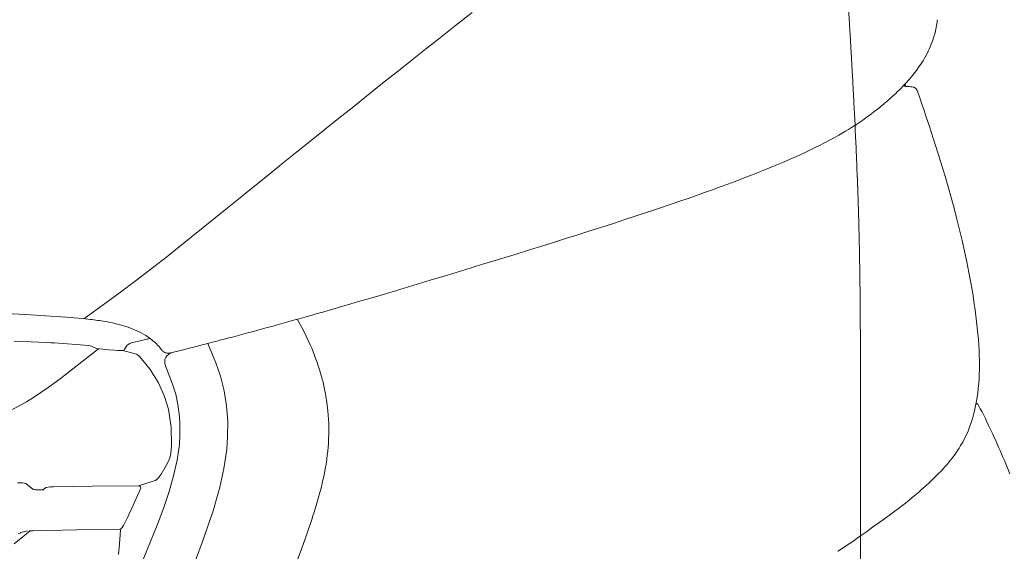
# Model space of a CAD drawing. Units: millimetres. Extents: x 0 to 17320, y 0 to 12230.
# Drawn here: x 15742 to 16193, y 8979 to 9223 of the extents above; entities that cross this region are included whole.
import ezdxf

# ---------------------------------------------------------------- set-up
doc = ezdxf.new("R2010")
doc.units = ezdxf.units.MM
doc.header["$LTSCALE"] = 12
doc.layers.add('120', color=7, linetype='Continuous')
doc.layers.add('122', color=7, linetype='Continuous')
doc.styles.get("Standard").update_dxf_attribs({"font": 'romans.shx', "height": 85})
doc.dimstyles.new('ISO-25', dxfattribs={"dimtxt": 2.5, "dimasz": 2.5, "dimexe": 1.25, "dimexo": 0.625, "dimtad": 1, "dimtxsty": 'Standard', "dimcen": 2.5, "dimadec": 0, "dimazin": 0, "dimtfac": 1, "dimtmove": 0, "dimatfit": 3, "dimfxl": 1, "dimarcsym": 0})

# ---------------------------------------------------------------- blocks, each defined once
blk = doc.blocks.new('L31_VS20_D50')
at = {"layer": '120', "linetype": 'Continuous', "lineweight": 18, "ltscale": 0.093053}
blk.add_line((825.94, 571.29), (825.79, 575.01), dxfattribs=at)
at = {"layer": '120', "linetype": 'Continuous', "lineweight": 18, "ltscale": 0.005865}
blk.add_line((825.95, 571.05), (825.94, 571.29), dxfattribs=at)
at = {"layer": '120', "linetype": 'Continuous', "lineweight": 18, "ltscale": 0.005485}
blk.add_line((827.41, 476.31), (827.41, 476.53), dxfattribs=at)
at = {"layer": '120', "linetype": 'Continuous', "lineweight": 18}
blk.add_line((827.41, 385), (827.41, 476.31), dxfattribs=at)
for centre, radius, start, end in [((-2221.05, 447.67), 3049.51, 2.56535, 2.95478), ((-1805.69, 466.57), 2633.72, 2.35972, 2.55902), ((-2739.15, 481.55), 3566.55, 0.05542, 0.53739), ((-4998.08, 476.79), 5825.49, 359.997465, 0.080819)]:
    blk.add_arc(centre, radius, start, end, dxfattribs=at)
blk.add_open_spline([(824.4, 604.86), (823.63, 619.89), (822.77, 634.91), (821.83, 650.19), (820.88, 665.2), (819.91, 680.21)], degree=5, dxfattribs=at)
blk.add_open_spline([(827.25, 515), (827.16, 523.97), (827.03, 532.93), (826.86, 541.9), (826.58, 553.12), (826.2, 564.33), (826.12, 566.57), (826.04, 568.81), (825.95, 571.05)], degree=5, knots=[0, 0, 0, 0, 0, 0, 63.35072, 63.35072, 63.35072, 79.198043, 79.198043, 79.198043, 79.198043, 79.198043, 79.198043], dxfattribs=at)
blk = doc.blocks.new('LFH_VS20_ZM0_ZM4')
at = {"layer": '120', "linetype": 'Continuous', "lineweight": 18, "ltscale": 0.239675}
blk.add_line((649.279968, 646.256958), (641.750244, 640.322815), dxfattribs=at)
at = {"layer": '120', "linetype": 'Continuous', "lineweight": 18, "ltscale": 0.247633}
blk.add_line((641.750244, 640.322815), (633.976074, 634.184631), dxfattribs=at)
at = {"layer": '120', "linetype": 'Continuous', "lineweight": 18, "ltscale": 0.191241}
blk.add_line((633.976074, 634.184631), (627.976563, 629.438782), dxfattribs=at)
at = {"layer": '120', "linetype": 'Continuous', "lineweight": 18, "ltscale": 0.196314}
blk.add_line((627.976563, 629.438782), (621.822083, 624.561768), dxfattribs=at)
at = {"layer": '120', "linetype": 'Continuous', "lineweight": 18, "ltscale": 0.201687}
blk.add_line((621.822083, 624.561768), (615.503723, 619.545532), dxfattribs=at)
at = {"layer": '120', "linetype": 'Continuous', "lineweight": 18, "ltscale": 0.207345}
blk.add_line((615.503723, 619.545532), (609.013, 614.382446), dxfattribs=at)
at = {"layer": '120', "linetype": 'Continuous', "lineweight": 18, "ltscale": 0.283938}
blk.add_line((609.013, 614.382446), (600.132629, 607.302002), dxfattribs=at)
at = {"layer": '120', "linetype": 'Continuous', "lineweight": 18, "ltscale": 0.010557}
blk.add_line((847.434204, 613.004761), (847.781738, 612.764893), dxfattribs=at)
at = {"layer": '120', "linetype": 'Continuous', "lineweight": 18, "ltscale": 0.000582}
blk.add_line((847.781738, 612.764893), (847.800964, 612.75177), dxfattribs=at)
at = {"layer": '120', "linetype": 'Continuous', "lineweight": 18, "ltscale": 0.013558}
blk.add_line((848.012939, 612.858032), (848.195068, 612.347229), dxfattribs=at)
at = {"layer": '120', "linetype": 'Continuous', "lineweight": 18, "ltscale": 0.014259}
blk.add_line((850.341553, 612.206116), (849.771667, 612.22937), dxfattribs=at)
at = {"layer": '120', "linetype": 'Continuous', "lineweight": 18, "ltscale": 0.188805}
blk.add_line((594.232483, 602.587769), (600.132629, 607.302002), dxfattribs=at)
at = {"layer": '120', "linetype": 'Continuous', "lineweight": 18, "ltscale": 0.194108}
blk.add_line((588.170776, 597.735901), (594.232483, 602.587769), dxfattribs=at)
at = {"layer": '120', "linetype": 'Continuous', "lineweight": 18, "ltscale": 0.004279}
blk.add_line((837.924194, 604.158203), (838.054626, 604.269043), dxfattribs=at)
at = {"layer": '120', "linetype": 'Continuous', "lineweight": 18, "ltscale": 0.199983}
blk.add_line((581.929626, 592.732178), (588.170776, 597.735901), dxfattribs=at)
at = {"layer": '120', "linetype": 'Continuous', "lineweight": 18, "ltscale": 0.206418}
blk.add_line((575.491638, 587.5625), (581.929626, 592.732178), dxfattribs=at)
at = {"layer": '120', "linetype": 'Continuous', "lineweight": 18, "ltscale": 0.213401}
blk.add_line((568.839844, 582.212952), (575.491638, 587.5625), dxfattribs=at)
at = {"layer": '120', "linetype": 'Continuous', "lineweight": 18, "ltscale": 0.220942}
blk.add_line((568.839844, 582.212952), (561.956909, 576.669495), dxfattribs=at)
at = {"layer": '120', "linetype": 'Continuous', "lineweight": 18, "ltscale": 0.229066}
blk.add_line((561.956909, 576.669495), (554.824646, 570.917542), dxfattribs=at)
at = {"layer": '120', "linetype": 'Continuous', "lineweight": 18, "ltscale": 0.237811}
blk.add_line((554.824646, 570.917542), (547.423706, 564.941528), dxfattribs=at)
at = {"layer": '120', "linetype": 'Continuous', "lineweight": 18, "ltscale": 0.165843}
blk.add_line((547.423706, 564.941528), (542.264465, 560.771606), dxfattribs=at)
at = {"layer": '120', "linetype": 'Continuous', "lineweight": 18, "ltscale": 0.170365}
blk.add_line((536.966003, 556.486145), (542.264465, 560.771606), dxfattribs=at)
at = {"layer": '120', "linetype": 'Continuous', "lineweight": 18, "ltscale": 0.175128}
blk.add_line((536.966003, 556.486145), (531.520874, 552.079102), dxfattribs=at)
at = {"layer": '120', "linetype": 'Continuous', "lineweight": 18, "ltscale": 0.180151}
blk.add_line((525.920898, 547.544006), (531.520874, 552.079102), dxfattribs=at)
at = {"layer": '120', "linetype": 'Continuous', "lineweight": 18, "ltscale": 0.173375}
blk.add_line((525.920898, 547.544006), (520.534851, 543.175415), dxfattribs=at)
at = {"layer": '120', "linetype": 'Continuous', "lineweight": 18, "ltscale": 0.177853}
blk.add_line((515.003784, 538.701294), (520.534851, 543.175415), dxfattribs=at)
at = {"layer": '120', "linetype": 'Continuous', "lineweight": 18, "ltscale": 0.182955}
blk.add_line((515.003784, 538.701294), (509.289917, 534.128784), dxfattribs=at)
at = {"layer": '120', "linetype": 'Continuous', "lineweight": 18, "ltscale": 0.111577}
blk.add_line((680.878052, 538.932556), (676.616394, 537.606934), dxfattribs=at)
at = {"layer": '120', "linetype": 'Continuous', "lineweight": 18, "ltscale": 0.188622}
blk.add_line((503.355194, 529.469971), (509.289917, 534.128784), dxfattribs=at)
at = {"layer": '120', "linetype": 'Continuous', "lineweight": 18, "ltscale": 0.268287}
blk.add_line((494.825653, 522.957581), (503.355194, 529.469971), dxfattribs=at)
at = {"layer": '120', "linetype": 'Continuous', "lineweight": 18, "ltscale": 0.190122}
blk.add_line((488.726044, 518.415649), (494.825653, 522.957581), dxfattribs=at)
at = {"layer": '120', "linetype": 'Continuous', "lineweight": 18, "ltscale": 0.214466}
blk.add_line((481.802155, 513.350769), (488.726044, 518.415649), dxfattribs=at)
at = {"layer": '120', "linetype": 'Continuous', "lineweight": 18, "ltscale": 0.325916}
blk.add_line((471.237183, 505.712982), (481.802155, 513.350769), dxfattribs=at)
at = {"layer": '120', "linetype": 'Continuous', "lineweight": 18, "ltscale": 0.37921}
blk.add_line((439.234955, 495.398773), (454.391083, 494.788452), dxfattribs=at)
at = {"layer": '120', "linetype": 'Continuous', "lineweight": 18, "ltscale": 0.044733}
blk.add_line((454.391083, 494.788452), (456.178314, 494.701904), dxfattribs=at)
at = {"layer": '120', "linetype": 'Continuous', "lineweight": 18, "ltscale": 0.042129}
blk.add_line((456.178314, 494.701904), (457.859955, 494.592743), dxfattribs=at)
at = {"layer": '120', "linetype": 'Continuous', "lineweight": 18, "ltscale": 0.391713}
blk.add_line((457.859955, 494.592743), (473.485229, 493.429565), dxfattribs=at)
at = {"layer": '120', "linetype": 'Continuous', "lineweight": 18, "ltscale": 0.031506}
blk.add_line((473.485229, 493.429565), (474.723328, 493.194458), dxfattribs=at)
at = {"layer": '120', "linetype": 'Continuous', "lineweight": 18, "ltscale": 0.044405}
blk.add_line((474.723328, 493.194458), (476.2995, 492.37558), dxfattribs=at)
at = {"layer": '120', "linetype": 'Continuous', "lineweight": 18, "ltscale": 0.000711}
blk.add_line((476.2995, 492.37558), (476.321808, 492.357971), dxfattribs=at)
at = {"layer": '120', "linetype": 'Continuous', "lineweight": 18, "ltscale": 0.000483}
blk.add_line((476.30249, 492.358368), (476.321808, 492.357971), dxfattribs=at)
at = {"layer": '120', "linetype": 'Continuous', "lineweight": 18, "ltscale": 0.011278}
blk.add_line((476.719452, 492.144928), (476.321808, 492.357971), dxfattribs=at)
at = {"layer": '120', "linetype": 'Continuous', "lineweight": 18, "ltscale": 0.048541}
blk.add_line((491.084106, 493.543091), (490.105713, 491.865997), dxfattribs=at)
at = {"layer": '120', "linetype": 'Continuous', "lineweight": 18, "ltscale": 0.036598}
blk.add_line((492.286591, 494.378021), (491.084106, 493.543091), dxfattribs=at)
at = {"layer": '120', "linetype": 'Continuous', "lineweight": 18, "ltscale": 0.017631}
blk.add_line((492.956024, 494.599945), (492.286591, 494.378021), dxfattribs=at)
at = {"layer": '120', "linetype": 'Continuous', "lineweight": 18, "ltscale": 0.221674}
blk.add_line((492.956024, 494.599945), (501.593628, 496.603607), dxfattribs=at)
at = {"layer": '120', "linetype": 'Continuous', "lineweight": 18, "ltscale": 0.241507}
blk.add_line((531.822693, 485.437042), (528.185608, 494.386475), dxfattribs=at)
at = {"layer": '120', "linetype": 'Continuous', "lineweight": 18, "ltscale": 0.35686}
blk.add_line((466.750763, 483.104126), (477.932556, 491.976898), dxfattribs=at)
at = {"layer": '120', "linetype": 'Continuous', "lineweight": 18, "ltscale": 0.008071}
blk.add_line((476.719452, 492.144928), (477.03476, 492.075531), dxfattribs=at)
at = {"layer": '120', "linetype": 'Continuous', "lineweight": 18, "ltscale": 0.14373}
blk.add_line((482.749573, 491.447662), (477.03476, 492.075531), dxfattribs=at)
at = {"layer": '120', "linetype": 'Continuous', "lineweight": 18, "ltscale": 0.059117}
blk.add_line((482.749573, 491.447662), (485.106964, 491.262115), dxfattribs=at)
at = {"layer": '120', "linetype": 'Continuous', "lineweight": 18, "ltscale": 0.040754}
blk.add_line((485.106964, 491.262115), (486.736206, 491.20694), dxfattribs=at)
at = {"layer": '120', "linetype": 'Continuous', "lineweight": 18, "ltscale": 0.06135}
blk.add_line((489.189911, 491.169159), (486.736206, 491.20694), dxfattribs=at)
at = {"layer": '120', "linetype": 'Continuous', "lineweight": 18, "ltscale": 0.01095}
blk.add_line((489.616608, 491.268005), (489.189911, 491.169159), dxfattribs=at)
at = {"layer": '120', "linetype": 'Continuous', "lineweight": 18, "ltscale": 0.161752}
blk.add_line((495.407196, 489.378296), (489.189911, 491.169159), dxfattribs=at)
at = {"layer": '120', "linetype": 'Continuous', "lineweight": 18, "ltscale": 0.009775}
blk.add_line((489.920685, 491.513794), (489.616608, 491.268005), dxfattribs=at)
at = {"layer": '120', "linetype": 'Continuous', "lineweight": 18, "ltscale": 0.009946}
blk.add_line((490.105713, 491.865997), (489.920685, 491.513794), dxfattribs=at)
at = {"layer": '120', "linetype": 'Continuous', "lineweight": 18, "ltscale": 0.013056}
blk.add_line((495.886597, 489.171143), (495.407196, 489.378296), dxfattribs=at)
at = {"layer": '120', "linetype": 'Continuous', "lineweight": 18, "ltscale": 0.019364}
blk.add_line((496.457886, 488.648102), (495.886597, 489.171143), dxfattribs=at)
at = {"layer": '120', "linetype": 'Continuous', "lineweight": 18, "ltscale": 0.015916}
blk.add_line((496.878143, 488.169891), (496.457886, 488.648102), dxfattribs=at)
at = {"layer": '120', "linetype": 'Continuous', "lineweight": 18, "ltscale": 0.187047}
blk.add_line((501.673462, 482.426788), (496.878143, 488.169891), dxfattribs=at)
at = {"layer": '120', "linetype": 'Continuous', "lineweight": 18, "ltscale": 0.228428}
blk.add_line((511.982727, 475.647644), (508.641846, 484.1521), dxfattribs=at)
at = {"layer": '120', "linetype": 'Continuous', "lineweight": 18, "ltscale": 0.160041}
blk.add_line((533.877502, 479.374146), (531.822693, 485.437042), dxfattribs=at)
at = {"layer": '120', "linetype": 'Continuous', "lineweight": 18, "ltscale": 0.202277}
blk.add_line((466.750763, 483.104126), (460.34137, 478.165955), dxfattribs=at)
at = {"layer": '120', "linetype": 'Continuous', "lineweight": 18, "ltscale": 0.180244}
blk.add_line((505.497284, 476.314575), (501.673462, 482.426788), dxfattribs=at)
at = {"layer": '120', "linetype": 'Continuous', "lineweight": 18, "ltscale": 0.174881}
blk.add_line((535.566956, 472.585968), (533.877502, 479.374146), dxfattribs=at)
at = {"layer": '120', "linetype": 'Continuous', "lineweight": 18, "ltscale": 0.202739}
blk.add_line((454.895447, 474.157806), (448.191406, 469.594818), dxfattribs=at)
at = {"layer": '120', "linetype": 'Continuous', "lineweight": 18, "ltscale": 0.169048}
blk.add_line((454.895447, 474.157806), (460.34137, 478.165955), dxfattribs=at)
at = {"layer": '120', "linetype": 'Continuous', "lineweight": 18, "ltscale": 0.170427}
blk.add_line((508.287537, 470.094696), (505.497284, 476.314575), dxfattribs=at)
at = {"layer": '120', "linetype": 'Continuous', "lineweight": 18, "ltscale": 0.119742}
blk.add_line((513.362854, 471.061096), (511.982727, 475.647644), dxfattribs=at)
at = {"layer": '120', "linetype": 'Continuous', "lineweight": 18, "ltscale": 0.153641}
blk.add_line((510.066986, 464.212311), (508.287537, 470.094696), dxfattribs=at)
at = {"layer": '120', "linetype": 'Continuous', "lineweight": 18, "ltscale": 0.119332}
blk.add_line((514.380737, 466.397614), (513.362854, 471.061096), dxfattribs=at)
at = {"layer": '120', "linetype": 'Continuous', "lineweight": 18, "ltscale": 0.17309}
blk.add_line((536.669678, 465.750732), (535.566956, 472.585968), dxfattribs=at)
at = {"layer": '120', "linetype": 'Continuous', "lineweight": 18, "ltscale": 0.202532}
blk.add_line((437.901947, 463.677887), (444.990082, 467.6008), dxfattribs=at)
at = {"layer": '120', "linetype": 'Continuous', "lineweight": 18, "ltscale": 0.094289}
blk.add_line((448.191406, 469.594818), (444.990082, 467.6008), dxfattribs=at)
at = {"layer": '120', "linetype": 'Continuous', "lineweight": 18, "ltscale": 0.140033}
blk.add_line((515.122986, 460.845673), (514.380737, 466.397614), dxfattribs=at)
at = {"layer": '120', "linetype": 'Continuous', "lineweight": 18, "ltscale": 0.177448}
blk.add_line((537.217651, 458.674011), (536.669678, 465.750732), dxfattribs=at)
at = {"layer": '120', "linetype": 'Continuous', "lineweight": 18, "ltscale": 0.210132}
blk.add_line((511.357574, 455.906708), (510.066986, 464.212311), dxfattribs=at)
at = {"layer": '120', "linetype": 'Continuous', "lineweight": 18, "ltscale": 0.090775}
blk.add_line((515.346863, 457.221588), (515.122986, 460.845673), dxfattribs=at)
at = {"layer": '120', "linetype": 'Continuous', "lineweight": 18, "ltscale": 0.115398}
blk.add_line((515.348389, 452.605652), (515.346863, 457.221588), dxfattribs=at)
at = {"layer": '120', "linetype": 'Continuous', "lineweight": 18, "ltscale": 0.176118}
blk.add_line((537.197266, 451.629303), (537.217651, 458.674011), dxfattribs=at)
at = {"layer": '120', "linetype": 'Continuous', "lineweight": 18, "ltscale": 0.204305}
blk.add_line((511.412689, 447.73468), (511.357574, 455.906708), dxfattribs=at)
at = {"layer": '120', "linetype": 'Continuous', "lineweight": 18, "ltscale": 0.115702}
blk.add_line((515.04718, 447.987396), (515.348389, 452.605652), dxfattribs=at)
at = {"layer": '120', "linetype": 'Continuous', "lineweight": 18, "ltscale": 0.147445}
blk.add_line((536.76886, 445.74707), (537.197266, 451.629303), dxfattribs=at)
at = {"layer": '120', "linetype": 'Continuous', "lineweight": 18, "ltscale": 0.024923}
blk.add_line((888.053772, 452.787476), (887.633301, 453.691376), dxfattribs=at)
at = {"layer": '120', "linetype": 'Continuous', "lineweight": 18, "ltscale": 0.096928}
blk.add_line((511.070496, 443.872681), (511.412689, 447.73468), dxfattribs=at)
at = {"layer": '120', "linetype": 'Continuous', "lineweight": 18, "ltscale": 0.182453}
blk.add_line((514.015564, 440.762543), (515.04718, 447.987396), dxfattribs=at)
at = {"layer": '120', "linetype": 'Continuous', "lineweight": 18, "ltscale": 0.050668}
blk.add_line((511.070496, 443.872681), (510.669159, 441.886078), dxfattribs=at)
at = {"layer": '120', "linetype": 'Continuous', "lineweight": 18, "ltscale": 0.220585}
blk.add_line((535.494873, 437.016144), (536.76886, 445.74707), dxfattribs=at)
at = {"layer": '120', "linetype": 'Continuous', "lineweight": 18, "ltscale": 0.117279}
blk.add_line((506.650299, 434.303528), (509.00473, 438.361053), dxfattribs=at)
at = {"layer": '120', "linetype": 'Continuous', "lineweight": 18, "ltscale": 0.049573}
blk.add_line((509.00473, 438.361053), (509.934753, 440.112335), dxfattribs=at)
at = {"layer": '120', "linetype": 'Continuous', "lineweight": 18, "ltscale": 0.047994}
blk.add_line((509.934753, 440.112335), (510.669159, 441.886078), dxfattribs=at)
at = {"layer": '120', "linetype": 'Continuous', "lineweight": 18, "ltscale": 0.184585}
blk.add_line((512.39563, 433.559052), (514.015564, 440.762543), dxfattribs=at)
at = {"layer": '120', "linetype": 'Continuous', "lineweight": 18, "ltscale": 0.054806}
blk.add_line((505.352325, 432.536865), (506.650299, 434.303528), dxfattribs=at)
at = {"layer": '120', "linetype": 'Continuous', "lineweight": 18, "ltscale": 0.187738}
blk.add_line((510.306641, 426.345917), (512.39563, 433.559052), dxfattribs=at)
at = {"layer": '120', "linetype": 'Continuous', "lineweight": 18, "ltscale": 0.221093}
blk.add_line((533.632202, 428.370789), (535.494873, 437.016144), dxfattribs=at)
at = {"layer": '120', "linetype": 'Continuous', "lineweight": 18, "ltscale": 0.034396}
blk.add_line((440.845093, 430.415283), (442.220734, 430.391296), dxfattribs=at)
at = {"layer": '120', "linetype": 'Continuous', "lineweight": 18, "ltscale": 0.02182}
blk.add_line((442.220734, 430.391296), (443.091919, 430.338379), dxfattribs=at)
at = {"layer": '120', "linetype": 'Continuous', "lineweight": 18, "ltscale": 0.01828}
blk.add_line((443.818665, 430.257874), (443.091919, 430.338379), dxfattribs=at)
at = {"layer": '120', "linetype": 'Continuous', "lineweight": 18, "ltscale": 0.01378}
blk.add_line((444.359406, 430.150909), (443.818665, 430.257874), dxfattribs=at)
at = {"layer": '120', "linetype": 'Continuous', "lineweight": 18, "ltscale": 0.007806}
blk.add_line((444.646545, 430.028259), (444.359406, 430.150909), dxfattribs=at)
at = {"layer": '120', "linetype": 'Continuous', "lineweight": 18, "ltscale": 0.102955}
blk.add_line((444.646545, 430.028259), (447.839233, 427.427032), dxfattribs=at)
at = {"layer": '120', "linetype": 'Continuous', "lineweight": 18}
blk.add_line((475.043488, 428.844788), (496.384857, 429.071198), dxfattribs=at)
at = {"layer": '120', "linetype": 'Continuous', "lineweight": 18, "ltscale": 0.185593}
blk.add_line((496.384857, 429.071198), (503.471771, 431.28186), dxfattribs=at)
at = {"layer": '120', "linetype": 'Continuous', "lineweight": 18, "ltscale": 0.008887}
blk.add_line((496.384857, 429.071198), (496.73114, 428.990936), dxfattribs=at)
at = {"layer": '120', "linetype": 'Continuous', "lineweight": 18, "ltscale": 0.014924}
blk.add_line((496.73114, 428.990936), (497.193695, 428.613556), dxfattribs=at)
at = {"layer": '120', "linetype": 'Continuous', "lineweight": 18, "ltscale": 0.016825}
blk.add_line((503.471771, 431.28186), (504.099548, 431.524353), dxfattribs=at)
at = {"layer": '120', "linetype": 'Continuous', "lineweight": 18, "ltscale": 0.04027}
blk.add_line((504.099548, 431.524353), (505.352325, 432.536865), dxfattribs=at)
at = {"layer": '120', "linetype": 'Continuous', "lineweight": 18, "ltscale": 0.000185}
blk.add_line((447.839233, 427.427032), (447.845123, 427.422577), dxfattribs=at)
at = {"layer": '120', "linetype": 'Continuous', "lineweight": 18, "ltscale": 0.000293}
blk.add_line((447.845123, 427.422577), (447.854919, 427.416107), dxfattribs=at)
at = {"layer": '120', "linetype": 'Continuous', "lineweight": 18, "ltscale": 0.006366}
blk.add_line((447.854919, 427.416107), (448.094818, 427.330719), dxfattribs=at)
at = {"layer": '120', "linetype": 'Continuous', "lineweight": 18, "ltscale": 0.010034}
blk.add_line((448.094818, 427.330719), (448.491699, 427.271057), dxfattribs=at)
at = {"layer": '120', "linetype": 'Continuous', "lineweight": 18, "ltscale": 0.014679}
blk.add_line((448.491699, 427.271057), (449.07782, 427.235931), dxfattribs=at)
at = {"layer": '120', "linetype": 'Continuous', "lineweight": 18, "ltscale": 0.018184}
blk.add_line((449.07782, 427.235931), (449.805145, 427.228729), dxfattribs=at)
at = {"layer": '120', "linetype": 'Continuous', "lineweight": 18, "ltscale": 0.071081}
blk.add_line((449.805145, 427.228729), (452.648285, 427.251007), dxfattribs=at)
at = {"layer": '120', "linetype": 'Continuous', "lineweight": 18, "ltscale": 0.039604}
blk.add_line((452.648285, 427.251007), (453.884949, 428.241089), dxfattribs=at)
at = {"layer": '120', "linetype": 'Continuous', "lineweight": 18, "ltscale": 0.001695}
blk.add_line((452.648285, 427.251007), (452.714813, 427.237946), dxfattribs=at)
at = {"layer": '120', "linetype": 'Continuous', "lineweight": 18, "ltscale": 0.001871}
blk.add_line((452.714813, 427.237946), (452.776245, 427.19519), dxfattribs=at)
at = {"layer": '120', "linetype": 'Continuous', "lineweight": 18, "ltscale": 0.001833}
blk.add_line((452.776245, 427.19519), (452.81427, 427.132507), dxfattribs=at)
at = {"layer": '120', "linetype": 'Continuous', "lineweight": 18, "ltscale": 0.001723}
blk.add_line((452.824219, 427.06192), (452.806396, 426.995361), dxfattribs=at)
at = {"layer": '120', "linetype": 'Continuous', "lineweight": 18, "ltscale": 0.001782}
blk.add_line((452.81427, 427.132507), (452.824219, 427.06192), dxfattribs=at)
at = {"layer": '120', "linetype": 'Continuous', "lineweight": 18, "ltscale": 0.005882}
blk.add_line((453.884949, 428.241089), (454.102661, 428.330322), dxfattribs=at)
at = {"layer": '120', "linetype": 'Continuous', "lineweight": 18, "ltscale": 0.018296}
blk.add_line((454.102661, 428.330322), (454.822021, 428.464935), dxfattribs=at)
at = {"layer": '120', "linetype": 'Continuous', "lineweight": 18, "ltscale": 0.025891}
blk.add_line((454.822021, 428.464935), (455.853882, 428.553345), dxfattribs=at)
at = {"layer": '120', "linetype": 'Continuous', "lineweight": 18, "ltscale": 0.023219}
blk.add_line((455.853882, 428.553345), (456.782257, 428.58075), dxfattribs=at)
at = {"layer": '120', "linetype": 'Continuous', "lineweight": 18, "ltscale": 0.014819}
blk.add_line((456.782257, 428.58075), (457.374939, 428.591095), dxfattribs=at)
at = {"layer": '120', "linetype": 'Continuous', "lineweight": 18, "ltscale": 0.441759}
blk.add_line((457.374939, 428.591095), (475.043488, 428.844788), dxfattribs=at)
at = {"layer": '120', "linetype": 'Continuous', "lineweight": 18, "ltscale": 0.235923}
blk.add_line((497.289734, 427.660828), (493.423676, 419.052185), dxfattribs=at)
at = {"layer": '120', "linetype": 'Continuous', "lineweight": 18, "ltscale": 0.017147}
blk.add_line((497.193695, 428.613556), (497.362152, 427.948669), dxfattribs=at)
at = {"layer": '120', "linetype": 'Continuous', "lineweight": 18, "ltscale": 0.00742}
blk.add_line((497.289734, 427.660828), (497.362152, 427.948669), dxfattribs=at)
at = {"layer": '120', "linetype": 'Continuous', "lineweight": 18, "ltscale": 0.189965}
blk.add_line((510.306641, 426.345917), (507.882874, 419.144226), dxfattribs=at)
at = {"layer": '120', "linetype": 'Continuous', "lineweight": 18, "ltscale": 0.281072}
blk.add_line((530.592773, 417.546539), (533.632202, 428.370789), dxfattribs=at)
at = {"layer": '120', "linetype": 'Continuous', "lineweight": 18, "ltscale": 0.058114}
blk.add_line((491.058472, 414.091492), (492.066681, 416.186035), dxfattribs=at)
at = {"layer": '120', "linetype": 'Continuous', "lineweight": 18, "ltscale": 0.079279}
blk.add_line((492.066681, 416.186035), (493.423676, 419.052185), dxfattribs=at)
at = {"layer": '120', "linetype": 'Continuous', "lineweight": 18, "ltscale": 0.216645}
blk.add_line((507.882874, 419.144226), (504.87085, 411.018738), dxfattribs=at)
at = {"layer": '120', "linetype": 'Continuous', "lineweight": 18, "ltscale": 0.384172}
blk.add_line((530.592773, 417.546539), (525.567993, 403.024414), dxfattribs=at)
at = {"layer": '120', "linetype": 'Continuous', "lineweight": 18, "ltscale": 0.001538}
blk.add_line((489.372009, 414.501587), (489.36496, 414.44046), dxfattribs=at)
at = {"layer": '120', "linetype": 'Continuous', "lineweight": 18, "ltscale": 0.083238}
blk.add_line((489.484833, 410.877441), (490.949768, 413.867371), dxfattribs=at)
at = {"layer": '120', "linetype": 'Continuous', "lineweight": 18, "ltscale": 0.008806}
blk.add_line((490.949768, 413.867371), (491.102692, 414.184662), dxfattribs=at)
at = {"layer": '120', "linetype": 'Continuous', "lineweight": 18, "ltscale": 0.316283}
blk.add_line((504.87085, 411.018738), (500.164825, 399.275269), dxfattribs=at)
at = {"layer": '120', "linetype": 'Continuous', "lineweight": 18, "ltscale": 0.235562}
blk.add_line((446.580597, 408.335388), (439.232758, 402.436859), dxfattribs=at)
at = {"layer": '120', "linetype": 'Continuous', "lineweight": 18, "ltscale": 0.027446}
blk.add_line((442.133728, 407.471497), (441.135254, 407.015137), dxfattribs=at)
at = {"layer": '120', "linetype": 'Continuous', "lineweight": 18, "ltscale": 0.007666}
blk.add_line((442.407532, 407.609528), (442.133728, 407.471497), dxfattribs=at)
at = {"layer": '120', "linetype": 'Continuous', "lineweight": 18, "ltscale": 0.028935}
blk.add_line((443.521088, 407.94986), (442.413879, 407.612732), dxfattribs=at)
at = {"layer": '120', "linetype": 'Continuous', "lineweight": 18, "ltscale": 0.015307}
blk.add_line((443.521088, 407.94986), (444.116394, 408.093018), dxfattribs=at)
at = {"layer": '120', "linetype": 'Continuous', "lineweight": 18, "ltscale": 0.020793}
blk.add_line((444.116394, 408.093018), (444.934021, 408.245483), dxfattribs=at)
at = {"layer": '120', "linetype": 'Continuous', "lineweight": 18, "ltscale": 0.014817}
blk.add_line((445.524323, 408.298676), (444.934021, 408.245483), dxfattribs=at)
at = {"layer": '120', "linetype": 'Continuous', "lineweight": 18, "ltscale": 0.023467}
blk.add_line((446.174133, 408.306641), (447.112823, 408.31076), dxfattribs=at)
at = {"layer": '120', "linetype": 'Continuous', "lineweight": 18, "ltscale": 0.022302}
blk.add_line((448.0047, 408.329285), (447.112823, 408.31076), dxfattribs=at)
at = {"layer": '120', "linetype": 'Continuous', "lineweight": 18, "ltscale": 0.498535}
blk.add_line((448.0047, 408.329285), (467.940887, 408.784393), dxfattribs=at)
at = {"layer": '120', "linetype": 'Continuous', "lineweight": 18, "ltscale": 0.497445}
blk.add_line((487.83429, 409.203552), (467.940887, 408.784393), dxfattribs=at)
at = {"layer": '120', "linetype": 'Continuous', "lineweight": 18, "ltscale": 0.156532}
blk.add_line((487.645355, 402.374969), (488.100677, 408.61969), dxfattribs=at)
at = {"layer": '120', "linetype": 'Continuous', "lineweight": 18, "ltscale": 0.009134}
blk.add_line((488.187531, 409.296906), (487.83429, 409.203552), dxfattribs=at)
at = {"layer": '120', "linetype": 'Continuous', "lineweight": 18, "ltscale": 0.001201}
blk.add_line((487.83429, 409.203552), (487.880341, 409.217285), dxfattribs=at)
at = {"layer": '120', "linetype": 'Continuous', "lineweight": 18, "ltscale": 0.002044}
blk.add_line((487.83429, 409.203552), (487.912201, 409.178741), dxfattribs=at)
at = {"layer": '120', "linetype": 'Continuous', "lineweight": 18, "ltscale": 0.014749}
blk.add_line((487.912201, 409.178741), (488.100677, 408.61969), dxfattribs=at)
at = {"layer": '120', "linetype": 'Continuous', "lineweight": 18, "ltscale": 0.024626}
blk.add_line((488.187531, 409.296906), (488.903656, 409.973297), dxfattribs=at)
at = {"layer": '120', "linetype": 'Continuous', "lineweight": 18, "ltscale": 0.026871}
blk.add_line((488.903656, 409.973297), (489.484833, 410.877441), dxfattribs=at)
at = {"layer": '120', "linetype": 'Continuous', "lineweight": 18, "ltscale": 0.123177}
blk.add_line((487.074402, 397.481079), (487.645355, 402.374969), dxfattribs=at)
at = {"layer": '120', "linetype": 'Continuous', "lineweight": 18, "ltscale": 0.377085}
blk.add_line((520.247009, 388.899292), (525.56427, 403.014374), dxfattribs=at)
at = {"layer": '120', "linetype": 'Continuous', "lineweight": 18, "ltscale": 0.31346}
blk.add_line((495.282959, 387.726288), (500.164825, 399.275269), dxfattribs=at)
at = {"layer": '120', "linetype": 'Continuous', "lineweight": 18, "ltscale": 0.004622}
blk.add_line((817.197937, 399.065216), (817.043335, 398.963867), dxfattribs=at)
at = {"layer": '120', "linetype": 'Continuous', "lineweight": 18}
for points in [[(861.230957, 635.675842), (861.435608, 636.399048), (861.629883, 637.132324), (861.812744, 637.874146), (861.984314, 638.62854), (862.149109, 639.424255), (862.298401, 640.231323), (862.430664, 641.053528), (862.542542, 641.88678), (862.651917, 642.973633)], [(859.744568, 631.388855), (859.351379, 630.44165), (858.938477, 629.504028), (858.446533, 628.452332), (857.928833, 627.410889), (857.385071, 626.378479), (856.815247, 625.354675), (856.103882, 624.147949), (855.355408, 622.951233), (854.230652, 621.270081), (853.030518, 619.604004), (852.23175, 618.556152), (851.40271, 617.512939), (850.543091, 616.473633), (849.652954, 615.437866), (848.386414, 614.026611)], [(848.386414, 614.026611), (847.630127, 613.212341), (846.854858, 612.398743), (846.060852, 611.58606), (845.24762, 610.773499), (844.415894, 609.961853), (843.564819, 609.149902), (842.694763, 608.338013), (841.805176, 607.525513), (840.987061, 606.792969), (840.153015, 606.05957), (839.303406, 605.325562), (838.437805, 604.590515), (838.054626, 604.269043)], [(849.771667, 612.22937), (849.259094, 612.253723), (848.772217, 612.286926), (848.301575, 612.333435), (847.856506, 612.394653), (847.42749, 612.473206), (847.019409, 612.569275)], [(848.006348, 612.372192), (847.897278, 612.624512), (847.800964, 612.75177)], [(851.503174, 612.064514), (851.701538, 612.013306), (851.888184, 611.949402), (852.157959, 611.827576), (852.396606, 611.686646), (852.616089, 611.524353), (852.806213, 611.352844), (852.928467, 611.224182), (853.037659, 611.094727), (853.125977, 610.978455), (853.20459, 610.864563), (853.316284, 610.682617), (853.403992, 610.518372), (853.469482, 610.379517), (853.520081, 610.259399), (853.55365, 610.171936), (853.581421, 610.093994)], [(853.581421, 610.093994), (854.597656, 607.140442), (855.605896, 604.188416), (856.605774, 601.237244), (857.596924, 598.286499), (858.723022, 594.900146), (859.836182, 591.513428), (860.935364, 588.126221), (862.019653, 584.738586), (863.08783, 581.350586), (864.138916, 577.962463), (865.171814, 574.574097), (866.185852, 571.185303)], [(817.464783, 589.96405), (819.017212, 590.858093), (820.514526, 591.742676), (821.958862, 592.618164), (823.352417, 593.484985), (825.579041, 594.91864), (827.36615, 596.116028), (829.070313, 597.2995), (830.698181, 598.470276), (832.256897, 599.629578), (833.750244, 600.776001), (835.188049, 601.912537), (836.577148, 603.039795), (837.924194, 604.158203)], [(785.756592, 574.960876), (789.012024, 576.310547), (792.15332, 577.642273), (795.180176, 578.955688), (798.092651, 580.250671), (801.394592, 581.760193), (803.284363, 582.646118), (805.118835, 583.522766), (806.898682, 584.39032), (808.624756, 585.24884), (810.987122, 586.453613), (813.245605, 587.640747), (815.403625, 588.81073), (817.464783, 589.96405)], [(785.756592, 574.960876), (782.777588, 573.750305), (779.710571, 572.526123), (776.556946, 571.288818), (773.317993, 570.038635), (769.99646, 568.776367), (766.592957, 567.502014), (763.109619, 566.216064), (759.548523, 564.918823), (755.912659, 563.611023), (752.203491, 562.292847), (748.423401, 560.964661), (744.574646, 559.626892)], [(866.185852, 571.185303), (867.624695, 566.255981), (869.017761, 561.326294), (870.361633, 556.396606), (871.652405, 551.468445), (872.885986, 546.544434), (874.058411, 541.626892), (875.165588, 536.720154), (876.203491, 531.829529), (877.168457, 526.962036), (878.057251, 522.125427), (878.866882, 517.329163), (879.595032, 512.584106)], [(680.877991, 538.932495), (686.571777, 540.710938), (692.207336, 542.480896), (697.78125, 544.242126), (703.2901, 545.994141), (708.732178, 547.737061), (714.101807, 549.469727), (719.395203, 551.191406), (724.608276, 552.901733), (729.740601, 554.601501), (734.783081, 556.289001), (739.730103, 557.964172), (744.574646, 559.626892)], [(676.616394, 537.606934), (669.050781, 535.26355), (661.405029, 532.907166), (653.685974, 530.538513), (645.898926, 528.158569), (638.046387, 525.767883), (630.132263, 523.368469), (622.157471, 520.962036), (614.119995, 518.550354), (606.018005, 516.136047), (597.844421, 513.721191), (589.591492, 511.308502), (581.249573, 508.901276)], [(881.467285, 496.163147), (881.245117, 498.814117), (880.98468, 501.505524), (880.687683, 504.231934), (880.356201, 506.987915), (879.991516, 509.77243), (879.595032, 512.584106)], [(463.281128, 506.375763), (453.693146, 507.033722), (444.691193, 507.591705), (426.132446, 508.638031), (426.064087, 508.641663)], [(463.281128, 506.375763), (468.718414, 505.945435), (471.982208, 505.638245), (474.146271, 505.402863)], [(481.026794, 504.43396), (482.168884, 504.231567), (483.309631, 504.014313), (484.447815, 503.780853), (485.582886, 503.529602), (486.714233, 503.258759), (487.841125, 502.966553)], [(500.623383, 497.358643), (499.639465, 497.998657), (498.634857, 498.602234), (497.613007, 499.171051), (496.576752, 499.706543), (495.519836, 500.213867), (494.452454, 500.689789), (493.375732, 501.135559), (492.290009, 501.552734), (491.195465, 501.942596), (490.090149, 502.30719), (488.971954, 502.648285), (487.841125, 502.966553)], [(572.851746, 498.466705), (571.045654, 501.987488), (571.045044, 501.988647), (569.900635, 504.070221), (569.09552, 505.463776)], [(506.899078, 491.454285), (506.473724, 492.007507), (506.029449, 492.550537), (505.567719, 493.081665), (505.089569, 493.600006), (504.578705, 494.122131), (504.052216, 494.629761), (503.511139, 495.12262), (502.956512, 495.600525), (502.389435, 496.063202), (501.810944, 496.510498), (501.221954, 496.942291), (500.623352, 497.358673)], [(526.867126, 494.042511), (528.022156, 494.343384), (529.171875, 494.643311), (530.314575, 494.941711), (531.452881, 495.239197), (532.191528, 495.432312), (532.929504, 495.625305), (533.667175, 495.818237), (534.404175, 496.011017), (535.215332, 496.223206), (536.026367, 496.435425), (537.157654, 496.73175), (538.289856, 497.029114), (539.423462, 497.328583), (540.556458, 497.631073)], [(579.368652, 482.215424), (578.743652, 484.167419), (578.074219, 486.122559), (577.690002, 487.190918), (576.199829, 491.038086), (575.740234, 492.144897), (575.052002, 493.743591), (573.250183, 497.649658), (572.851746, 498.466705)], [(880.914185, 469.722382), (881.19751, 471.781677), (881.438965, 473.894928), (881.635193, 476.062439), (881.784485, 478.284485), (881.877075, 480.304413), (881.932129, 482.367493), (881.950012, 484.473541), (881.931335, 486.621979), (881.872559, 488.942047), (881.774841, 491.306946), (881.639343, 493.714752), (881.467285, 496.163147)], [(510.985321, 490.021118), (510.590332, 489.943451), (510.194763, 489.903931), (509.802582, 489.902924), (509.416748, 489.940155), (509.040802, 490.014832), (508.677338, 490.125885), (508.329224, 490.271729), (507.99884, 490.450653), (507.688599, 490.660645), (507.400543, 490.899475), (507.13678, 491.164795), (506.899078, 491.454285)], [(583.02887, 464.763214), (582.57196, 468.266235), (582.266479, 470.16391), (581.916809, 472.077942), (581.828857, 472.526459), (581.650513, 473.401947), (580.778809, 477.187958), (580.609985, 477.848694), (580.377075, 478.729767), (579.368652, 482.215424)], [(873.357056, 447.484131), (874.27832, 449.086792), (875.148254, 450.732025), (875.966125, 452.421631), (876.73114, 454.157013), (876.967896, 454.730194), (877.605469, 456.374329), (878.197815, 458.059387), (878.744873, 459.786285), (879.246826, 461.556122), (879.722656, 463.44873), (880.062561, 464.967865), (880.373779, 466.518768), (880.657288, 468.102966), (880.914185, 469.722382)], [(581.548096, 434.760803), (581.947632, 436.893982), (582.307617, 439.034485), (582.622437, 441.150024), (582.895935, 443.272247), (582.943237, 443.677856), (583.241943, 446.679016), (583.386719, 448.636536), (583.490479, 450.585724), (583.556213, 452.653839), (583.575317, 454.149841), (583.570618, 455.65332), (583.528992, 457.607208), (583.447266, 459.560944), (583.325623, 461.508209), (583.162781, 463.454712), (583.02887, 464.763214)], [(895.890564, 434.586578), (895.276245, 436.109802), (894.655396, 437.63208), (894.027832, 439.15332), (893.393433, 440.673462), (892.752014, 442.192535), (892.103455, 443.710358), (891.447632, 445.226898), (890.784363, 446.742004), (890.113464, 448.255798), (889.434875, 449.768005), (888.748352, 451.278595), (888.053772, 452.787476)], [(863.226379, 434.655243), (864.197998, 435.656769), (865.148254, 436.663422), (866.076233, 437.677979), (866.981079, 438.702911), (867.730286, 439.582336), (868.461975, 440.471924), (869.434631, 441.707458), (870.373291, 442.964752), (871.157959, 444.070679), (871.916931, 445.193146), (872.649841, 446.330963), (873.357056, 447.484131)], [(566.236267, 387.088501), (568.207642, 392.264282), (570.136414, 397.446533), (571.200684, 400.362701), (571.636658, 401.570313), (573.964111, 408.172485), (575.792114, 413.606262), (576.329346, 415.261841), (576.859436, 416.928955), (577.825073, 420.070343), (578.744934, 423.225098), (579.479553, 425.899689), (580.169983, 428.585449), (580.737244, 430.962921), (581.261414, 433.35025), (581.548096, 434.760803)], [(835.910828, 412.172516), (838.364807, 413.900055), (841.981079, 416.519226), (845.446472, 419.123322), (848.75946, 421.713165), (851.919434, 424.289642), (853.800842, 425.87973), (855.62384, 427.465149), (857.388428, 429.045654), (859.09613, 430.622314), (861.207397, 432.642303), (863.226379, 434.655243)], [(817.197937, 399.065216), (820.567993, 401.298798), (823.874695, 403.538757), (827.019775, 405.717957), (830.099487, 407.902252), (832.993958, 410.004822), (835.82251, 412.110382), (835.85022, 412.131256)]]:
    blk.add_lwpolyline(points, dxfattribs=at)
for centre, radius, start, end in [((816.689026, 648.720093), 46.412758, 338.073628, 343.750444), ((845.474304, 612.026855), 2.670295, 18.129376, 30.262714), ((850.081909, 605.209961), 7.000612, 78.286187, 87.87455), ((-265.163361, 3488.801025), 3097.786865, 285.075728, 285.72228), ((70.793686, 2291.593994), 1854.335205, 285.753945, 285.978515), ((459.74411, 377.980377), 128.232895, 80.446412, 83.551402), ((250.112152, 1553.361694), 1094.873901, 283.784337, 284.641683), ((512.812622, 485.842377), 4.5, 104.137756, 201.446844), ((879.586487, 464.893372), 2.255583, 28.067368, 67.253157), ((612.651672, 325.525848), 303.382385, 24.989644, 27.572908)]:
    blk.add_arc(centre, radius, start, end, dxfattribs=at)
blk = doc.blocks.new('*D49')
at = {"layer": '122', "color": 0, "lineweight": -2}
for p, q in [((15934.67, 10055.7), (16820, 10055.7)), ((16790, 8290), (16790, 10000.7)), ((16370.62, 8235), (16820, 8235))]:
    blk.add_line(p, q, dxfattribs=at)
at = {"layer": '122', "color": 0}
for points in [[(16780.83, 10000.7), (16799.17, 10000.7), (16790, 10055.7)], [(16780.83, 8290), (16799.17, 8290), (16790, 8235)]]:
    blk.add_solid(points, dxfattribs=at)
at = {"layer": 'Defpoints', "color": 0}
for p in [(15934.04, 10055.7), (16790, 10055.7), (16370, 8235)]:
    blk.add_point(p, dxfattribs=at)
at = {"layer": '122', "color": 0, "insert": (16737.5, 9145.35), "char_height": 85, "attachment_point": 5, "rotation": 90}
blk.add_mtext('G', dxfattribs=at)

msp = doc.modelspace()

# ---------------------------------------------------------------- block references
at = {"layer": '120'}
for name in ['LFH_VS20_ZM0_ZM4', 'L31_VS20_D50']:
    msp.add_blockref(name, (15300, 8580), dxfattribs=at)

# ---------------------------------------------------------------- dimensions: what is measured, and where the dimension line sits
at = {"layer": '122'}
dim = msp.add_linear_dim(base=(16790, 10055.7), p1=(16370, 8235), p2=(15934.042, 10055.7), angle=90, text='G', dimstyle='ISO-25', override={"dimtxt": 65, "dimasz": 55, "dimexe": 30, "dimgap": 10}, dxfattribs=at)
dim.commit()
dim.dimension.update_dxf_attribs({"geometry": '*D49', "text_midpoint": (16737.5, 9145.35)})

doc.saveas('drawing.dxf')
